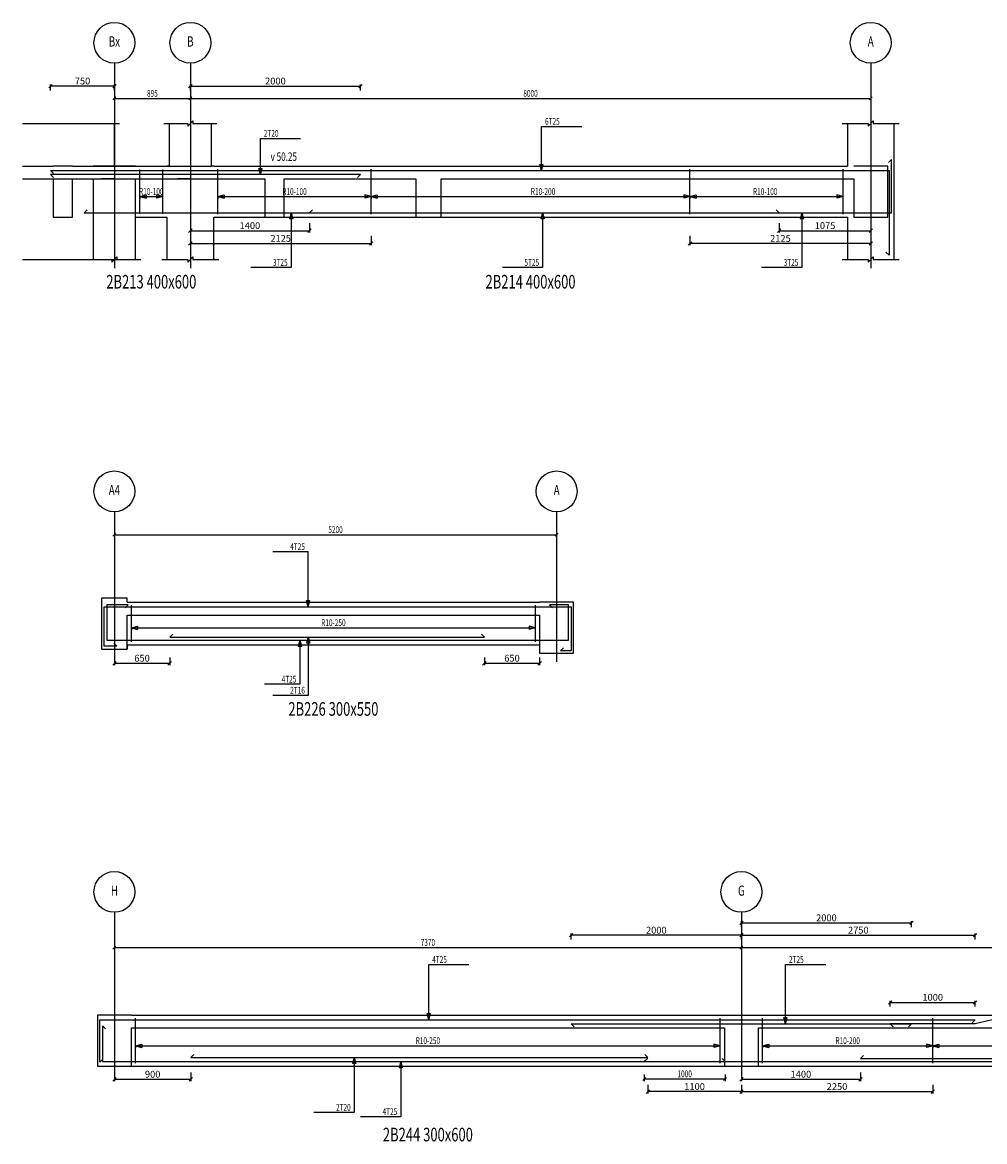
# Model space of a CAD drawing. Extents: x -187363 to 79651, y -409490 to 270.
# Drawn here: x -882 to 10432, y -49494 to -36325 of the extents above; entities that cross this region are included whole.
import ezdxf
from ezdxf.enums import TextEntityAlignment as Align

# ---------------------------------------------------------------- set-up
doc = ezdxf.new("R2010")
doc.units = 0
doc.header["$LTSCALE"] = 6
doc.header["$MEASUREMENT"] = 0
doc.linetypes.add('CENTER', pattern=[1.4, 1, -0.2, 0, -0.2])
doc.linetypes.add('HIDDEN', pattern=[0.38, 0.25, -0.13])
for name, color, linetype in [('AXIS', 9, 'CENTER'), ('BACKELEV', 11, 'HIDDEN'), ('DIM', 1, 'Continuous'), ('ELMCIZ', 7, 'Continuous'), ('ELMLAB', 5, 'Continuous'), ('FRNTELEV', 1, 'Continuous'), ('LINK', 7, 'Continuous'), ('RBARLAB', 3, 'Continuous'), ('RBARLINE', 5, 'Continuous'), ('TDIM', 3, 'Continuous'), ('TSTOREY', 3, 'Continuous')]:
    doc.layers.add(name, color=color, linetype=linetype)
doc.styles.add('AXIS', font='ROMAND')
doc.styles.add('DIM', font='romans.shx', dxfattribs={"width": 0.7, "height": 80})
doc.styles.add('ELMLAB', font='ROMANC')
doc.styles.add('TRBAR', font='romans.shx', dxfattribs={"width": 0.7, "height": 80})
doc.styles.add('TXT-40', font='romans.shx', dxfattribs={"width": 0.7, "height": 80})
doc.styles.add('TXT-40-2.5', font='romans.shx', dxfattribs={"width": 0.7, "height": 100})
doc.dimstyles.new('OBLIK-40', dxfattribs={"dimtxt": 0.18, "dimasz": 40, "dimexe": 20, "dimexo": 0, "dimgap": 20, "dimtad": 1, "dimdec": 0, "dimzin": 0, "dimdsep": 46, "dimtxsty": 'TXT-40', "dimblk": 'OBLIQUE', "dimcen": 0, "dimclrd": 1, "dimclre": 1, "dimclrt": 3, "dimadec": 0, "dimazin": 0, "dimtfac": 1, "dimtdec": 0, "dimtofl": 0, "dimtmove": 0, "dimatfit": 3, "dimldrblk": 'OBLIQUE', "dimfxl": 0, "dimtolj": 1, "dimtzin": 0, "dimarcsym": 0})

# ---------------------------------------------------------------- blocks, each defined once
blk = doc.blocks.new('_Oblique')
at = {"color": 0, "linetype": 'ByBlock', "lineweight": -2}
blk.add_line((-0.5, -0.5), (0.5, 0.5), dxfattribs=at)
blk = doc.blocks.new('*D36')
at = {"color": 1, "linetype": 'Continuous', "lineweight": -2}
for p, q in [((-550, -37124.9997), (-550, -37054.9997)), ((200, -37074.9997), (-550, -37074.9997)), ((200, -37124.9997), (200, -37054.9997))]:
    blk.add_line(p, q, dxfattribs=at)
at = {"color": 1, "linetype": 'Continuous', "lineweight": -2, "xscale": 40, "yscale": 40, "zscale": 40, "rotation": 180}
blk.add_blockref('_Oblique', (-550, -37074.9997), dxfattribs=at)
at = {"color": 1, "linetype": 'Continuous', "lineweight": -2, "xscale": 40, "yscale": 40, "zscale": 40}
blk.add_blockref('_Oblique', (200, -37074.9997), dxfattribs=at)
at = {"color": 3, "linetype": 'Continuous', "insert": (-175, -37014.9997), "char_height": 80, "attachment_point": 5, "style": 'TXT-40'}
blk.add_mtext('\\A1;750', dxfattribs=at)
blk = doc.blocks.new('*D37')
at = {"color": 1, "linetype": 'Continuous', "lineweight": -2}
for p, q in [((1093, -38686), (1093, -38796)), ((2493, -38686), (2493, -38796)), ((1093, -38776), (2493, -38776))]:
    blk.add_line(p, q, dxfattribs=at)
at = {"color": 1, "linetype": 'Continuous', "lineweight": -2, "xscale": 40, "yscale": 40, "zscale": 40, "rotation": 180}
blk.add_blockref('_Oblique', (1093, -38776), dxfattribs=at)
at = {"color": 1, "linetype": 'Continuous', "lineweight": -2, "xscale": 40, "yscale": 40, "zscale": 40}
blk.add_blockref('_Oblique', (2493, -38776), dxfattribs=at)
at = {"color": 3, "linetype": 'Continuous', "insert": (1793, -38716), "char_height": 80, "attachment_point": 5, "style": 'TXT-40'}
blk.add_mtext('\\A1;1400', dxfattribs=at)
blk = doc.blocks.new('*D38')
at = {"color": 1, "linetype": 'Continuous', "lineweight": -2}
for p, q in [((8018, -38686), (8018, -38796)), ((9093, -38686), (9093, -38796)), ((8018, -38776), (9093, -38776))]:
    blk.add_line(p, q, dxfattribs=at)
at = {"color": 1, "linetype": 'Continuous', "lineweight": -2, "xscale": 40, "yscale": 40, "zscale": 40, "rotation": 180}
blk.add_blockref('_Oblique', (8018, -38776), dxfattribs=at)
at = {"color": 1, "linetype": 'Continuous', "lineweight": -2, "xscale": 40, "yscale": 40, "zscale": 40}
blk.add_blockref('_Oblique', (9093, -38776), dxfattribs=at)
at = {"color": 3, "linetype": 'Continuous', "insert": (8556, -38716), "char_height": 80, "attachment_point": 5, "style": 'TXT-40'}
blk.add_mtext('\\A1;1075', dxfattribs=at)
blk = doc.blocks.new('*D39')
at = {"color": 1, "linetype": 'Continuous', "lineweight": -2}
for p, q in [((1093, -38837), (1093, -38947)), ((3218, -38837), (3218, -38947)), ((1093, -38927), (3218, -38927))]:
    blk.add_line(p, q, dxfattribs=at)
at = {"color": 1, "linetype": 'Continuous', "lineweight": -2, "xscale": 40, "yscale": 40, "zscale": 40, "rotation": 180}
blk.add_blockref('_Oblique', (1093, -38927), dxfattribs=at)
at = {"color": 1, "linetype": 'Continuous', "lineweight": -2, "xscale": 40, "yscale": 40, "zscale": 40}
blk.add_blockref('_Oblique', (3218, -38927), dxfattribs=at)
at = {"color": 3, "linetype": 'Continuous', "insert": (2155, -38867), "char_height": 80, "attachment_point": 5, "style": 'TXT-40'}
blk.add_mtext('\\A1;2125', dxfattribs=at)
blk = doc.blocks.new('*D42')
at = {"color": 1, "linetype": 'Continuous', "lineweight": -2}
for p, q in [((7572, -48680), (7572, -48781)), ((8972, -48680), (8972, -48781)), ((7572, -48761), (8972, -48761))]:
    blk.add_line(p, q, dxfattribs=at)
at = {"color": 1, "linetype": 'Continuous', "lineweight": -2, "xscale": 40, "yscale": 40, "zscale": 40, "rotation": 180}
blk.add_blockref('_Oblique', (7572, -48761), dxfattribs=at)
at = {"color": 1, "linetype": 'Continuous', "lineweight": -2, "xscale": 40, "yscale": 40, "zscale": 40}
blk.add_blockref('_Oblique', (8972, -48761), dxfattribs=at)
at = {"color": 3, "linetype": 'Continuous', "insert": (8272, -48701), "char_height": 80, "attachment_point": 5, "style": 'TXT-40'}
blk.add_mtext('\\A1;1400', dxfattribs=at)
blk = doc.blocks.new('*D44')
at = {"color": 1, "linetype": 'Continuous', "lineweight": -2}
for p, q in [((7572, -48825), (7572, -48926)), ((9822, -48825), (9822, -48926)), ((7572, -48906), (9822, -48906))]:
    blk.add_line(p, q, dxfattribs=at)
at = {"color": 1, "linetype": 'Continuous', "lineweight": -2, "xscale": 40, "yscale": 40, "zscale": 40, "rotation": 180}
blk.add_blockref('_Oblique', (7572, -48906), dxfattribs=at)
at = {"color": 1, "linetype": 'Continuous', "lineweight": -2, "xscale": 40, "yscale": 40, "zscale": 40}
blk.add_blockref('_Oblique', (9822, -48906), dxfattribs=at)
at = {"color": 3, "linetype": 'Continuous', "insert": (8697, -48846), "char_height": 80, "attachment_point": 5, "style": 'TXT-40'}
blk.add_mtext('\\A1;2250', dxfattribs=at)
blk = doc.blocks.new('*D45')
at = {"color": 1, "linetype": 'Continuous', "lineweight": -2}
for p, q in [((5572.0001, -47115.9998), (5572.0001, -47045.9998)), ((7572.0002, -47065.9998), (5572.0001, -47065.9998)), ((7572.0002, -47115.9998), (7572.0002, -47045.9998))]:
    blk.add_line(p, q, dxfattribs=at)
at = {"color": 1, "linetype": 'Continuous', "lineweight": -2, "xscale": 40, "yscale": 40, "zscale": 40, "rotation": 180}
blk.add_blockref('_Oblique', (5572.0001, -47065.9998), dxfattribs=at)
at = {"color": 1, "linetype": 'Continuous', "lineweight": -2, "xscale": 40, "yscale": 40, "zscale": 40}
blk.add_blockref('_Oblique', (7572.0002, -47065.9998), dxfattribs=at)
at = {"color": 3, "linetype": 'Continuous', "insert": (6572.00015, -47005.9998), "char_height": 80, "attachment_point": 5, "style": 'TXT-40'}
blk.add_mtext('\\A1;2000', dxfattribs=at)
blk = doc.blocks.new('*D427')
at = {"color": 1, "linetype": 'Continuous', "lineweight": -2}
for p, q in [((6968, -38837), (6968, -38947)), ((9093, -38837), (9093, -38947)), ((9093, -38927), (6968, -38927))]:
    blk.add_line(p, q, dxfattribs=at)
at = {"color": 1, "linetype": 'Continuous', "lineweight": -2, "xscale": 40, "yscale": 40, "zscale": 40, "rotation": 180}
blk.add_blockref('_Oblique', (6968, -38927), dxfattribs=at)
at = {"color": 1, "linetype": 'Continuous', "lineweight": -2, "xscale": 40, "yscale": 40, "zscale": 40}
blk.add_blockref('_Oblique', (9093, -38927), dxfattribs=at)
at = {"color": 3, "linetype": 'Continuous', "insert": (8031, -38867), "char_height": 80, "attachment_point": 5, "style": 'TXT-40'}
blk.add_mtext('\\A1;2125', dxfattribs=at)
blk = doc.blocks.new('*D428')
at = {"color": 1, "linetype": 'Continuous', "lineweight": -2}
for p, q in [((200, -48679), (200, -48781)), ((1100, -48679), (1100, -48781)), ((200, -48761), (1100, -48761))]:
    blk.add_line(p, q, dxfattribs=at)
at = {"color": 1, "linetype": 'Continuous', "lineweight": -2, "xscale": 40, "yscale": 40, "zscale": 40, "rotation": 180}
blk.add_blockref('_Oblique', (200, -48761), dxfattribs=at)
at = {"color": 1, "linetype": 'Continuous', "lineweight": -2, "xscale": 40, "yscale": 40, "zscale": 40}
blk.add_blockref('_Oblique', (1100, -48761), dxfattribs=at)
at = {"color": 3, "linetype": 'Continuous', "insert": (650, -48701), "char_height": 80, "attachment_point": 5, "style": 'TXT-40'}
blk.add_mtext('\\A1;900', dxfattribs=at)
blk = doc.blocks.new('*D429')
at = {"color": 1, "linetype": 'Continuous', "lineweight": -2}
for p, q in [((6472, -48825), (6472, -48926)), ((7572, -48825), (7572, -48926)), ((7572, -48906), (6472, -48906))]:
    blk.add_line(p, q, dxfattribs=at)
at = {"color": 1, "linetype": 'Continuous', "lineweight": -2, "xscale": 40, "yscale": 40, "zscale": 40, "rotation": 180}
blk.add_blockref('_Oblique', (6472, -48906), dxfattribs=at)
at = {"color": 1, "linetype": 'Continuous', "lineweight": -2, "xscale": 40, "yscale": 40, "zscale": 40}
blk.add_blockref('_Oblique', (7572, -48906), dxfattribs=at)
at = {"color": 3, "linetype": 'Continuous', "insert": (7022, -48846), "char_height": 80, "attachment_point": 5, "style": 'TXT-40'}
blk.add_mtext('\\A1;1100', dxfattribs=at)
blk = doc.blocks.new('*D630')
at = {"color": 1, "linetype": 'Continuous', "lineweight": -2}
for p, q in [((1093, -37124.9997), (1093, -37054.9997)), ((1093, -37074.9997), (3093, -37074.9997)), ((3093, -37124.9997), (3093, -37054.9997))]:
    blk.add_line(p, q, dxfattribs=at)
at = {"color": 1, "linetype": 'Continuous', "lineweight": -2, "xscale": 40, "yscale": 40, "zscale": 40, "rotation": 180}
blk.add_blockref('_Oblique', (1093, -37074.9997), dxfattribs=at)
at = {"color": 1, "linetype": 'Continuous', "lineweight": -2, "xscale": 40, "yscale": 40, "zscale": 40}
blk.add_blockref('_Oblique', (3093, -37074.9997), dxfattribs=at)
at = {"color": 3, "linetype": 'Continuous', "insert": (2093, -37014.9997), "char_height": 80, "attachment_point": 5, "style": 'TXT-40'}
blk.add_mtext('\\A1;2000', dxfattribs=at)
blk = doc.blocks.new('*D631')
at = {"color": 1, "linetype": 'Continuous', "lineweight": -2}
for p, q in [((7572, -47115.9998), (7572, -47045.9998)), ((7572, -47065.9998), (10322.0001, -47065.9998)), ((10322.0001, -47115.9998), (10322.0001, -47045.9998))]:
    blk.add_line(p, q, dxfattribs=at)
at = {"color": 1, "linetype": 'Continuous', "lineweight": -2, "xscale": 40, "yscale": 40, "zscale": 40, "rotation": 180}
blk.add_blockref('_Oblique', (7572, -47065.9998), dxfattribs=at)
at = {"color": 1, "linetype": 'Continuous', "lineweight": -2, "xscale": 40, "yscale": 40, "zscale": 40}
blk.add_blockref('_Oblique', (10322.0001, -47065.9998), dxfattribs=at)
at = {"color": 3, "linetype": 'Continuous', "insert": (8947.00005, -47005.9998), "char_height": 80, "attachment_point": 5, "style": 'TXT-40'}
blk.add_mtext('\\A1;2750', dxfattribs=at)
blk = doc.blocks.new('*D690')
at = {"color": 1, "linetype": 'Continuous', "lineweight": -2}
for p, q in [((9322.0001, -47905.9998), (9322.0001, -47835.9998)), ((9322.0001, -47855.9998), (10322.0001, -47855.9998)), ((10322.0001, -47905.9998), (10322.0001, -47835.9998))]:
    blk.add_line(p, q, dxfattribs=at)
at = {"color": 1, "linetype": 'Continuous', "lineweight": -2, "xscale": 40, "yscale": 40, "zscale": 40, "rotation": 180}
blk.add_blockref('_Oblique', (9322.0001, -47855.9998), dxfattribs=at)
at = {"color": 1, "linetype": 'Continuous', "lineweight": -2, "xscale": 40, "yscale": 40, "zscale": 40}
blk.add_blockref('_Oblique', (10322.0001, -47855.9998), dxfattribs=at)
at = {"color": 3, "linetype": 'Continuous', "insert": (9822.0001, -47795.9998), "char_height": 80, "attachment_point": 5, "style": 'TXT-40'}
blk.add_mtext('\\A1;1000', dxfattribs=at)
blk = doc.blocks.new('*D691')
at = {"color": 1, "linetype": 'Continuous', "lineweight": -2}
for p, q in [((7572, -46970.9998), (7572, -46900.9998)), ((7572, -46920.9998), (9572.0001, -46920.9998)), ((9572.0001, -46970.9998), (9572.0001, -46900.9998))]:
    blk.add_line(p, q, dxfattribs=at)
at = {"color": 1, "linetype": 'Continuous', "lineweight": -2, "xscale": 40, "yscale": 40, "zscale": 40, "rotation": 180}
blk.add_blockref('_Oblique', (7572, -46920.9998), dxfattribs=at)
at = {"color": 1, "linetype": 'Continuous', "lineweight": -2, "xscale": 40, "yscale": 40, "zscale": 40}
blk.add_blockref('_Oblique', (9572.0001, -46920.9998), dxfattribs=at)
at = {"color": 3, "linetype": 'Continuous', "insert": (8572.00005, -46860.9998), "char_height": 80, "attachment_point": 5, "style": 'TXT-40'}
blk.add_mtext('\\A1;2000', dxfattribs=at)
blk = doc.blocks.new('*D716')
at = {"color": 1, "linetype": 'Continuous', "lineweight": -2}
for p, q in [((200, -43796), (200, -43886)), ((850, -43796), (850, -43886)), ((200, -43866), (850, -43866))]:
    blk.add_line(p, q, dxfattribs=at)
at = {"color": 1, "linetype": 'Continuous', "lineweight": -2, "xscale": 40, "yscale": 40, "zscale": 40, "rotation": 180}
blk.add_blockref('_Oblique', (200, -43866), dxfattribs=at)
at = {"color": 1, "linetype": 'Continuous', "lineweight": -2, "xscale": 40, "yscale": 40, "zscale": 40}
blk.add_blockref('_Oblique', (850, -43866), dxfattribs=at)
at = {"color": 3, "linetype": 'Continuous', "insert": (525, -43806), "char_height": 80, "attachment_point": 5, "style": 'TXT-40'}
blk.add_mtext('\\A1;650', dxfattribs=at)
blk = doc.blocks.new('*D717')
at = {"color": 1, "linetype": 'Continuous', "lineweight": -2}
for p, q in [((4550, -43796), (4550, -43886)), ((5200, -43796), (5200, -43886)), ((4550, -43866), (5200, -43866))]:
    blk.add_line(p, q, dxfattribs=at)
at = {"color": 1, "linetype": 'Continuous', "lineweight": -2, "xscale": 40, "yscale": 40, "zscale": 40, "rotation": 180}
blk.add_blockref('_Oblique', (4550, -43866), dxfattribs=at)
at = {"color": 1, "linetype": 'Continuous', "lineweight": -2, "xscale": 40, "yscale": 40, "zscale": 40}
blk.add_blockref('_Oblique', (5200, -43866), dxfattribs=at)
at = {"color": 3, "linetype": 'Continuous', "insert": (4875, -43806), "char_height": 80, "attachment_point": 5, "style": 'TXT-40'}
blk.add_mtext('\\A1;650', dxfattribs=at)

msp = doc.modelspace()

# ---------------------------------------------------------------- linework, layer by layer
at = {"color": 5, "linetype": 'Continuous'}
msp.add_line((3093, -38115.5), (-550, -38115.5), dxfattribs=at)
at = {"linetype": 'Continuous'}
for p, q in [((350, -43148.1), (350, -43098.1)), ((350, -43648.1), (350, -43698.1))]:
    msp.add_line(p, q, dxfattribs=at)
at = {"layer": 'AXIS'}
for p, q in [((200, -36805), (200, -39215)), ((1093, -36805), (1093, -39215)), ((9093, -36805), (9093, -39215)), ((200, -42083.1), (200, -43848.1)), ((5400, -42083.1), (5400, -43848.1)), ((200, -46796), (200, -48706)), ((7572, -46796), (7572, -48706))]:
    msp.add_line(p, q, dxfattribs=at)
at = {"layer": 'BACKELEV'}
msp.add_line((350, -43298.1), (5200, -43298.1), dxfattribs=at)
at = {"layer": 'DIM'}
for p, q in [((217.7, -37202.3), (182.3, -37237.7)), ((200, -37170), (200, -37245)), ((200, -37220), (1093, -37220)), ((1075.3, -37237.7), (1110.7, -37202.3)), ((1110.7, -37202.3), (1075.3, -37237.7)), ((1093, -37170), (1093, -37245)), ((1093, -37195), (1093, -37270)), ((1093, -37220), (9093, -37220)), ((9075.3, -37237.7), (9110.7, -37202.3)), ((9093, -37195), (9093, -37270)), ((-881.8, -37515), (260, -37515)), ((783, -37515), (1063, -37515)), ((1063, -37545), (1123, -37485)), ((1063, -37515), (1063, -37545)), ((1123, -37485), (1123, -37515)), ((1123, -37515), (1403, -37515)), ((8758, -37515), (9063, -37515)), ((9063, -37545), (9123, -37485)), ((9063, -37515), (9063, -37545)), ((9123, -37485), (9123, -37515)), ((9123, -37515), (9428, -37515)), ((5223.5, -38068), (5223.5, -37550)), ((5223.5, -37550), (5695.5, -37550)), ((1916.5, -37691), (2388.5, -37691)), ((1916.5, -38115.5), (1916.5, -37691)), ((-881.8, -38015), (-559.5, -38015)), ((-881.8, -38015), (-522, -38015)), ((-292, -38015), (-522, -38015)), ((-292, -38015), (200, -38015)), ((450, -38015), (-50, -38015)), ((200, -38015), (200, -38015)), ((200, -38015), (1343, -38015)), ((450, -38015), (1093, -38015)), ((1093, -38015), (1093, -38015)), ((1093, -38015), (1093, -38015)), ((1916.5, -38115.5), (1897.1, -38043.1)), ((1897.1, -38043.1), (1935.9, -38043.1)), ((1916.5, -38115.5), (1935.9, -38043.1)), ((5223.5, -38068), (5204.1, -37995.6)), ((5204.1, -37995.6), (5242.9, -37995.6)), ((5223.5, -38068), (5242.9, -37995.6)), ((9293, -38015), (8893, -38015)), ((9293, -38015), (8893, -38015)), ((9293, -38615), (9293, -38015)), ((9293, -38615), (9293, -38015)), ((-881.8, -38165), (-50, -38165)), ((-881.8, -38165), (-522, -38165)), ((-522, -38165), (-522, -38615)), ((-292, -38615), (-292, -38165)), ((-292, -38165), (200, -38165)), ((-50, -38165), (-50, -39115)), ((200, -38165), (50, -38165)), ((50, -38165), (1093, -38165)), ((450, -39115), (450, -38165)), ((450, -38165), (1093, -38165)), ((1093, -38165), (943, -38165)), ((1093, -38165), (943, -38165)), ((943, -38165), (1968, -38165)), ((1968, -38165), (1968, -38615)), ((2198, -38615), (2198, -38165)), ((2198, -38165), (3743, -38165)), ((3743, -38165), (3743, -38615)), ((4043, -38615), (4043, -38165)), ((4043, -38165), (8893, -38165)), ((8893, -38165), (8893, -38615)), ((8893, -38165), (8893, -38615)), ((500, -38375), (500, -38325)), ((500, -38375), (500, -38325)), ((500, -38375), (500, -38325)), ((500, -38375), (572.4, -38355.6)), ((500, -38375), (572.4, -38355.6)), ((500, -38375), (572.4, -38355.6)), ((500, -38375), (572.4, -38394.4)), ((500, -38375), (500, -38400)), ((500, -38375), (768, -38375)), ((500, -38375), (572.4, -38394.4)), ((500, -38375), (500, -38400)), ((500, -38375), (768, -38375)), ((500, -38375), (572.4, -38394.4)), ((500, -38375), (500, -38400)), ((500, -38375), (768, -38375)), ((572.4, -38355.6), (572.4, -38394.4)), ((572.4, -38355.6), (572.4, -38394.4)), ((572.4, -38355.6), (572.4, -38394.4)), ((768, -38375), (695.6, -38355.6)), ((695.6, -38355.6), (695.6, -38394.4)), ((768, -38375), (695.6, -38355.6)), ((695.6, -38355.6), (695.6, -38394.4)), ((768, -38375), (695.6, -38355.6)), ((695.6, -38355.6), (695.6, -38394.4)), ((768, -38375), (695.6, -38394.4)), ((768, -38375), (695.6, -38394.4)), ((768, -38375), (695.6, -38394.4)), ((1418, -38375), (1418, -38325)), ((1418, -38375), (1418, -38325)), ((1418, -38375), (1418, -38325)), ((1418, -38375), (1418, -38325)), ((1418, -38375), (1418, -38325)), ((1418, -38375), (1418, -38325)), ((1418, -38375), (1418, -38325)), ((1418, -38375), (1490.4, -38355.6)), ((1418, -38375), (1490.4, -38355.6)), ((1418, -38375), (1490.4, -38355.6)), ((1418, -38375), (1490.4, -38355.6)), ((1418, -38375), (1490.4, -38355.6)), ((1418, -38375), (1490.4, -38355.6)), ((1418, -38375), (1490.4, -38355.6)), ((1418, -38375), (1490.4, -38394.4)), ((1418, -38375), (1418, -38400)), ((1418, -38375), (3218, -38375)), ((1418, -38375), (1490.4, -38394.4)), ((1418, -38375), (1418, -38400)), ((1418, -38375), (3218, -38375)), ((1418, -38375), (1490.4, -38394.4)), ((1418, -38375), (1418, -38400)), ((1418, -38375), (3218, -38375)), ((1418, -38375), (1490.4, -38394.4)), ((1418, -38375), (1418, -38400)), ((1418, -38375), (3218, -38375)), ((1418, -38375), (1490.4, -38394.4)), ((1418, -38375), (1418, -38400)), ((1418, -38375), (3218, -38375)), ((1418, -38375), (1490.4, -38394.4)), ((1418, -38375), (1418, -38400)), ((1418, -38375), (3218, -38375)), ((1418, -38375), (1490.4, -38394.4)), ((1418, -38375), (1418, -38400)), ((1418, -38375), (3218, -38375)), ((1490.4, -38355.6), (1490.4, -38394.4)), ((1490.4, -38355.6), (1490.4, -38394.4)), ((1490.4, -38355.6), (1490.4, -38394.4)), ((1490.4, -38355.6), (1490.4, -38394.4)), ((1490.4, -38355.6), (1490.4, -38394.4)), ((1490.4, -38355.6), (1490.4, -38394.4)), ((1490.4, -38355.6), (1490.4, -38394.4)), ((3218, -38375), (3145.6, -38355.6)), ((3145.6, -38355.6), (3145.6, -38394.4)), ((3218, -38375), (3145.6, -38355.6)), ((3145.6, -38355.6), (3145.6, -38394.4)), ((3218, -38375), (3145.6, -38355.6)), ((3145.6, -38355.6), (3145.6, -38394.4)), ((3218, -38375), (3145.6, -38355.6)), ((3145.6, -38355.6), (3145.6, -38394.4)), ((3218, -38375), (3145.6, -38355.6)), ((3145.6, -38355.6), (3145.6, -38394.4)), ((3218, -38375), (3145.6, -38355.6)), ((3145.6, -38355.6), (3145.6, -38394.4)), ((3218, -38375), (3145.6, -38355.6)), ((3145.6, -38355.6), (3145.6, -38394.4)), ((3218, -38375), (3145.6, -38394.4)), ((3218, -38375), (3145.6, -38394.4)), ((3218, -38375), (3145.6, -38394.4)), ((3218, -38375), (3145.6, -38394.4)), ((3218, -38375), (3145.6, -38394.4)), ((3218, -38375), (3145.6, -38394.4)), ((3218, -38375), (3145.6, -38394.4)), ((3218, -38375), (3218, -38325)), ((3218, -38375), (3218, -38325)), ((3218, -38375), (3218, -38325)), ((3218, -38375), (3218, -38325)), ((3218, -38375), (3218, -38325)), ((3218, -38375), (3218, -38325)), ((3218, -38375), (3218, -38325)), ((3218, -38375), (3290.4, -38355.6)), ((3218, -38375), (3290.4, -38355.6)), ((3218, -38375), (3290.4, -38355.6)), ((3218, -38375), (3290.4, -38355.6)), ((3218, -38375), (3290.4, -38355.6)), ((3218, -38375), (3290.4, -38355.6)), ((3218, -38375), (3290.4, -38355.6)), ((3218, -38375), (3290.4, -38394.4)), ((3218, -38375), (3218, -38400)), ((3218, -38375), (8768, -38375)), ((3218, -38375), (3290.4, -38394.4)), ((3218, -38375), (3218, -38400)), ((3218, -38375), (8768, -38375)), ((3218, -38375), (3290.4, -38394.4)), ((3218, -38375), (3218, -38400)), ((3218, -38375), (8768, -38375)), ((3218, -38375), (3290.4, -38394.4)), ((3218, -38375), (3218, -38400)), ((3218, -38375), (8768, -38375)), ((3218, -38375), (3290.4, -38394.4)), ((3218, -38375), (3218, -38400)), ((3218, -38375), (8768, -38375)), ((3218, -38375), (3290.4, -38394.4)), ((3218, -38375), (3218, -38400)), ((3218, -38375), (8768, -38375)), ((3218, -38375), (3290.4, -38394.4)), ((3218, -38375), (3218, -38400)), ((3218, -38375), (8768, -38375)), ((3290.4, -38355.6), (3290.4, -38394.4)), ((3290.4, -38355.6), (3290.4, -38394.4)), ((3290.4, -38355.6), (3290.4, -38394.4)), ((3290.4, -38355.6), (3290.4, -38394.4)), ((3290.4, -38355.6), (3290.4, -38394.4)), ((3290.4, -38355.6), (3290.4, -38394.4)), ((3290.4, -38355.6), (3290.4, -38394.4)), ((6968, -38375), (6895.6, -38355.6)), ((6895.6, -38355.6), (6895.6, -38394.4)), ((6968, -38375), (6895.6, -38355.6)), ((6895.6, -38355.6), (6895.6, -38394.4)), ((6968, -38375), (6895.6, -38355.6)), ((6895.6, -38355.6), (6895.6, -38394.4)), ((6968, -38375), (6895.6, -38355.6)), ((6895.6, -38355.6), (6895.6, -38394.4)), ((6968, -38375), (6895.6, -38355.6)), ((6895.6, -38355.6), (6895.6, -38394.4)), ((6968, -38375), (6895.6, -38355.6)), ((6895.6, -38355.6), (6895.6, -38394.4)), ((6968, -38375), (6895.6, -38355.6)), ((6895.6, -38355.6), (6895.6, -38394.4)), ((6968, -38375), (6895.6, -38394.4)), ((6968, -38375), (6895.6, -38394.4)), ((6968, -38375), (6895.6, -38394.4)), ((6968, -38375), (6895.6, -38394.4)), ((6968, -38375), (6895.6, -38394.4)), ((6968, -38375), (6895.6, -38394.4)), ((6968, -38375), (6895.6, -38394.4)), ((6968, -38375), (6968, -38325)), ((6968, -38375), (6968, -38325)), ((6968, -38375), (6968, -38325)), ((6968, -38375), (6968, -38325)), ((6968, -38375), (6968, -38325)), ((6968, -38375), (6968, -38325)), ((6968, -38375), (6968, -38325)), ((6968, -38375), (7040.4, -38355.6)), ((6968, -38375), (7040.4, -38355.6)), ((6968, -38375), (7040.4, -38355.6)), ((6968, -38375), (7040.4, -38355.6)), ((6968, -38375), (7040.4, -38355.6)), ((6968, -38375), (7040.4, -38355.6)), ((6968, -38375), (7040.4, -38355.6)), ((6968, -38375), (7040.4, -38394.4)), ((6968, -38375), (6968, -38400)), ((6968, -38375), (7040.4, -38394.4)), ((6968, -38375), (6968, -38400)), ((6968, -38375), (7040.4, -38394.4)), ((6968, -38375), (6968, -38400)), ((6968, -38375), (7040.4, -38394.4)), ((6968, -38375), (6968, -38400)), ((6968, -38375), (7040.4, -38394.4)), ((6968, -38375), (6968, -38400)), ((6968, -38375), (7040.4, -38394.4)), ((6968, -38375), (6968, -38400)), ((6968, -38375), (7040.4, -38394.4)), ((6968, -38375), (6968, -38400)), ((7040.4, -38355.6), (7040.4, -38394.4)), ((7040.4, -38355.6), (7040.4, -38394.4)), ((7040.4, -38355.6), (7040.4, -38394.4)), ((7040.4, -38355.6), (7040.4, -38394.4)), ((7040.4, -38355.6), (7040.4, -38394.4)), ((7040.4, -38355.6), (7040.4, -38394.4)), ((7040.4, -38355.6), (7040.4, -38394.4)), ((8768, -38375), (8695.6, -38355.6)), ((8695.6, -38355.6), (8695.6, -38394.4)), ((8768, -38375), (8695.6, -38355.6)), ((8695.6, -38355.6), (8695.6, -38394.4)), ((8768, -38375), (8695.6, -38355.6)), ((8695.6, -38355.6), (8695.6, -38394.4)), ((8768, -38375), (8695.6, -38355.6)), ((8695.6, -38355.6), (8695.6, -38394.4)), ((8768, -38375), (8695.6, -38355.6)), ((8695.6, -38355.6), (8695.6, -38394.4)), ((8768, -38375), (8695.6, -38355.6)), ((8695.6, -38355.6), (8695.6, -38394.4)), ((8768, -38375), (8695.6, -38355.6)), ((8695.6, -38355.6), (8695.6, -38394.4)), ((8768, -38375), (8695.6, -38394.4)), ((8768, -38375), (8695.6, -38394.4)), ((8768, -38375), (8695.6, -38394.4)), ((8768, -38375), (8695.6, -38394.4)), ((8768, -38375), (8695.6, -38394.4)), ((8768, -38375), (8695.6, -38394.4)), ((8768, -38375), (8695.6, -38394.4)), ((2276.9, -38564), (2257.5, -38636.4)), ((2276.9, -38564), (2296.3, -38636.4)), ((2276.9, -38564), (2276.9, -39210)), ((5233.6, -38564), (5214.2, -38636.4)), ((5233.6, -38564), (5253, -38636.4)), ((5233.6, -38564), (5233.6, -39210)), ((8282.6, -38564), (8263.2, -38636.4)), ((8282.6, -38564), (8302, -38636.4)), ((8282.6, -38564), (8282.6, -39210)), ((-522, -38615), (-292, -38615)), ((1968, -38615), (2198, -38615)), ((2296.3, -38636.4), (2257.5, -38636.4)), ((3743, -38615), (4043, -38615)), ((5253, -38636.4), (5214.2, -38636.4)), ((8302, -38636.4), (8263.2, -38636.4)), ((8893, -38615), (9293, -38615)), ((8893, -38615), (9293, -38615)), ((170, -39145), (230, -39085)), ((230, -39085), (230, -39115)), ((1063, -39145), (1123, -39085)), ((1063, -39145), (1123, -39085)), ((1123, -39085), (1123, -39115)), ((1123, -39085), (1123, -39115)), ((9063, -39145), (9123, -39085)), ((9063, -39145), (9123, -39085)), ((9123, -39085), (9123, -39115)), ((9123, -39085), (9123, -39115)), ((-881.8, -39115), (510, -39115)), ((-881.8, -39115), (510, -39115)), ((-110, -39115), (170, -39115)), ((170, -39115), (170, -39145)), ((230, -39115), (510, -39115)), ((758, -39115), (1063, -39115)), ((758, -39115), (1063, -39115)), ((1063, -39115), (1063, -39145)), ((1063, -39115), (1063, -39145)), ((1123, -39115), (1428, -39115)), ((1123, -39115), (1428, -39115)), ((2276.9, -39210), (1804.9, -39210)), ((5233.6, -39210), (4761.6, -39210)), ((8282.6, -39210), (7810.6, -39210)), ((8758, -39115), (9063, -39115)), ((8758, -39115), (9063, -39115)), ((9063, -39115), (9063, -39145)), ((9063, -39115), (9063, -39145)), ((9123, -39115), (9428, -39115)), ((9123, -39115), (9428, -39115)), ((217.7, -42335.5), (182.3, -42370.8)), ((200, -42328.1), (200, -42403.1)), ((200, -42353.1), (5400, -42353.1)), ((5382.3, -42370.8), (5417.7, -42335.5)), ((5400, -42328.1), (5400, -42403.1)), ((2480, -42553.1), (2064, -42553.1)), ((2480, -43201.1), (2480, -42553.1)), ((2480, -43201.1), (2460.6, -43128.7)), ((2460.6, -43128.7), (2499.4, -43128.7)), ((2480, -43201.1), (2499.4, -43128.7)), ((400, -43448.1), (400, -43398.1)), ((400, -43448.1), (400, -43398.1)), ((400, -43448.1), (400, -43398.1)), ((400, -43448.1), (400, -43398.1)), ((400, -43448.1), (400, -43398.1)), ((400, -43448.1), (400, -43398.1)), ((400, -43448.1), (472.4, -43428.7)), ((400, -43448.1), (472.4, -43428.7)), ((400, -43448.1), (472.4, -43428.7)), ((400, -43448.1), (472.4, -43428.7)), ((400, -43448.1), (472.4, -43428.7)), ((400, -43448.1), (472.4, -43428.7)), ((400, -43448.1), (472.4, -43467.5)), ((400, -43448.1), (400, -43473.1)), ((400, -43448.1), (5150, -43448.1)), ((400, -43448.1), (472.4, -43467.5)), ((400, -43448.1), (400, -43473.1)), ((400, -43448.1), (5150, -43448.1)), ((400, -43448.1), (472.4, -43467.5)), ((400, -43448.1), (400, -43473.1)), ((400, -43448.1), (5150, -43448.1)), ((400, -43448.1), (472.4, -43467.5)), ((400, -43448.1), (400, -43473.1)), ((400, -43448.1), (5150, -43448.1)), ((400, -43448.1), (472.4, -43467.5)), ((400, -43448.1), (400, -43473.1)), ((400, -43448.1), (5150, -43448.1)), ((400, -43448.1), (472.4, -43467.5)), ((400, -43448.1), (400, -43473.1)), ((400, -43448.1), (5150, -43448.1)), ((472.4, -43428.7), (472.4, -43467.5)), ((472.4, -43428.7), (472.4, -43467.5)), ((472.4, -43428.7), (472.4, -43467.5)), ((472.4, -43428.7), (472.4, -43467.5)), ((472.4, -43428.7), (472.4, -43467.5)), ((472.4, -43428.7), (472.4, -43467.5)), ((5150, -43448.1), (5077.6, -43428.7)), ((5077.6, -43428.7), (5077.6, -43467.5)), ((5150, -43448.1), (5077.6, -43428.7)), ((5077.6, -43428.7), (5077.6, -43467.5)), ((5150, -43448.1), (5077.6, -43428.7)), ((5077.6, -43428.7), (5077.6, -43467.5)), ((5150, -43448.1), (5077.6, -43428.7)), ((5077.6, -43428.7), (5077.6, -43467.5)), ((5150, -43448.1), (5077.6, -43428.7)), ((5077.6, -43428.7), (5077.6, -43467.5)), ((5150, -43448.1), (5077.6, -43428.7)), ((5077.6, -43428.7), (5077.6, -43467.5)), ((5150, -43448.1), (5077.6, -43467.5)), ((5150, -43448.1), (5077.6, -43467.5)), ((5150, -43448.1), (5077.6, -43467.5)), ((5150, -43448.1), (5077.6, -43467.5)), ((5150, -43448.1), (5077.6, -43467.5)), ((5150, -43448.1), (5077.6, -43467.5)), ((2480, -43557.6), (2460.6, -43630.1)), ((2480, -43557.6), (2499.4, -43630.1)), ((2480, -43557.6), (2480, -44243.1)), ((2380, -43595.1), (2360.6, -43667.6)), ((2399.4, -43667.6), (2360.6, -43667.6)), ((2380, -43595.1), (2399.4, -43667.6)), ((2380, -43595.1), (2380, -44113.1)), ((2499.4, -43630.1), (2460.6, -43630.1)), ((2380, -44113.1), (1964, -44113.1)), ((2480, -44243.1), (2064, -44243.1)), ((217.7, -47193.3), (182.3, -47228.7)), ((200, -47186), (200, -47261)), ((200, -47211), (7572, -47211)), ((7554.3, -47228.7), (7589.7, -47193.3)), ((7589.7, -47193.3), (7554.3, -47228.7)), ((7572, -47186), (7572, -47261)), ((7572, -47186), (7572, -47261)), ((7572, -47211), (16186, -47211)), ((3896.5, -48059), (3896.5, -47411)), ((3896.5, -47411), (4368.5, -47411)), ((8092, -48106.5), (8092, -47411)), ((8092, -47411), (8564, -47411)), ((3896.5, -48059), (3877, -47986.6)), ((3877, -47986.6), (3915.9, -47986.6)), ((3896.5, -48059), (3915.9, -47986.6)), ((8092, -48106.5), (8072.6, -48034.1)), ((8072.6, -48034.1), (8111.4, -48034.1)), ((8092, -48106.5), (8111.4, -48034.1)), ((400, -48606), (400, -48156)), ((400, -48156), (7372, -48156)), ((400, -48606), (400, -48156)), ((400, -48156), (7372, -48156)), ((7372, -48156), (7372, -48606)), ((7372, -48156), (7372, -48606)), ((7772, -48606), (7772, -48156)), ((7772, -48156), (15986, -48156)), ((7772, -48606), (7772, -48156)), ((7772, -48156), (15986, -48156)), ((450, -48366), (450, -48316)), ((450, -48366), (450, -48316)), ((450, -48366), (450, -48316)), ((450, -48366), (450, -48316)), ((7822, -48366), (7822, -48316)), ((7822, -48366), (7822, -48316)), ((7822, -48366), (7822, -48316)), ((7822, -48366), (7822, -48316)), ((7822, -48366), (7822, -48316)), ((7822, -48366), (7822, -48316)), ((7822, -48366), (7822, -48316)), ((9822, -48366), (9822, -48316)), ((9822, -48366), (9822, -48316)), ((9822, -48366), (9822, -48316)), ((9822, -48366), (9822, -48316)), ((9822, -48366), (9822, -48316)), ((9822, -48366), (9822, -48316)), ((9822, -48366), (9822, -48316)), ((450, -48366), (522.4, -48346.6)), ((450, -48366), (522.4, -48346.6)), ((450, -48366), (522.4, -48346.6)), ((450, -48366), (522.4, -48346.6)), ((450, -48366), (522.4, -48385.4)), ((450, -48366), (450, -48391)), ((450, -48366), (7322, -48366)), ((450, -48366), (522.4, -48385.4)), ((450, -48366), (450, -48391)), ((450, -48366), (7322, -48366)), ((450, -48366), (522.4, -48385.4)), ((450, -48366), (450, -48391)), ((450, -48366), (7322, -48366)), ((450, -48366), (522.4, -48385.4)), ((450, -48366), (450, -48391)), ((450, -48366), (7322, -48366)), ((522.4, -48346.6), (522.4, -48385.4)), ((522.4, -48346.6), (522.4, -48385.4)), ((522.4, -48346.6), (522.4, -48385.4)), ((522.4, -48346.6), (522.4, -48385.4)), ((7322, -48366), (7249.6, -48346.6)), ((7249.6, -48346.6), (7249.6, -48385.4)), ((7322, -48366), (7249.6, -48346.6)), ((7249.6, -48346.6), (7249.6, -48385.4)), ((7322, -48366), (7249.6, -48346.6)), ((7249.6, -48346.6), (7249.6, -48385.4)), ((7322, -48366), (7249.6, -48346.6)), ((7249.6, -48346.6), (7249.6, -48385.4)), ((7322, -48366), (7249.6, -48385.4)), ((7322, -48366), (7249.6, -48385.4)), ((7322, -48366), (7249.6, -48385.4)), ((7322, -48366), (7249.6, -48385.4)), ((7822, -48366), (7894.4, -48346.6)), ((7822, -48366), (7894.4, -48346.6)), ((7822, -48366), (7894.4, -48346.6)), ((7822, -48366), (7894.4, -48346.6)), ((7822, -48366), (7894.4, -48346.6)), ((7822, -48366), (7894.4, -48346.6)), ((7822, -48366), (7894.4, -48346.6)), ((7822, -48366), (7894.4, -48385.4)), ((7822, -48366), (7822, -48391)), ((7822, -48366), (9822, -48366)), ((7822, -48366), (7894.4, -48385.4)), ((7822, -48366), (7822, -48391)), ((7822, -48366), (9822, -48366)), ((7822, -48366), (7894.4, -48385.4)), ((7822, -48366), (7822, -48391)), ((7822, -48366), (9822, -48366)), ((7822, -48366), (7894.4, -48385.4)), ((7822, -48366), (7822, -48391)), ((7822, -48366), (9822, -48366)), ((7822, -48366), (7894.4, -48385.4)), ((7822, -48366), (7822, -48391)), ((7822, -48366), (9822, -48366)), ((7822, -48366), (7894.4, -48385.4)), ((7822, -48366), (7822, -48391)), ((7822, -48366), (9822, -48366)), ((7822, -48366), (7894.4, -48385.4)), ((7822, -48366), (7822, -48391)), ((7822, -48366), (9822, -48366)), ((7894.4, -48346.6), (7894.4, -48385.4)), ((7894.4, -48346.6), (7894.4, -48385.4)), ((7894.4, -48346.6), (7894.4, -48385.4)), ((7894.4, -48346.6), (7894.4, -48385.4)), ((7894.4, -48346.6), (7894.4, -48385.4)), ((7894.4, -48346.6), (7894.4, -48385.4)), ((7894.4, -48346.6), (7894.4, -48385.4)), ((9822, -48366), (9749.6, -48346.6)), ((9749.6, -48346.6), (9749.6, -48385.4)), ((9822, -48366), (9749.6, -48346.6)), ((9749.6, -48346.6), (9749.6, -48385.4)), ((9822, -48366), (9749.6, -48346.6)), ((9749.6, -48346.6), (9749.6, -48385.4)), ((9822, -48366), (9749.6, -48346.6)), ((9749.6, -48346.6), (9749.6, -48385.4)), ((9822, -48366), (9749.6, -48346.6)), ((9749.6, -48346.6), (9749.6, -48385.4)), ((9822, -48366), (9749.6, -48346.6)), ((9749.6, -48346.6), (9749.6, -48385.4)), ((9822, -48366), (9749.6, -48346.6)), ((9749.6, -48346.6), (9749.6, -48385.4)), ((9822, -48366), (9749.6, -48385.4)), ((9822, -48366), (9749.6, -48385.4)), ((9822, -48366), (9749.6, -48385.4)), ((9822, -48366), (9749.6, -48385.4)), ((9822, -48366), (9749.6, -48385.4)), ((9822, -48366), (9749.6, -48385.4)), ((9822, -48366), (9749.6, -48385.4)), ((9822, -48366), (9894.4, -48346.6)), ((9822, -48366), (9894.4, -48346.6)), ((9822, -48366), (9894.4, -48346.6)), ((9822, -48366), (9894.4, -48346.6)), ((9822, -48366), (9894.4, -48346.6)), ((9822, -48366), (9894.4, -48346.6)), ((9822, -48366), (9894.4, -48346.6)), ((9822, -48366), (9894.4, -48385.4)), ((9822, -48366), (9822, -48391)), ((9822, -48366), (15936, -48366)), ((9822, -48366), (9894.4, -48385.4)), ((9822, -48366), (9822, -48391)), ((9822, -48366), (15936, -48366)), ((9822, -48366), (9894.4, -48385.4)), ((9822, -48366), (9822, -48391)), ((9822, -48366), (15936, -48366)), ((9822, -48366), (9894.4, -48385.4)), ((9822, -48366), (9822, -48391)), ((9822, -48366), (15936, -48366)), ((9822, -48366), (9894.4, -48385.4)), ((9822, -48366), (9822, -48391)), ((9822, -48366), (15936, -48366)), ((9822, -48366), (9894.4, -48385.4)), ((9822, -48366), (9822, -48391)), ((9822, -48366), (15936, -48366)), ((9822, -48366), (9894.4, -48385.4)), ((9822, -48366), (9822, -48391)), ((9822, -48366), (15936, -48366)), ((9894.4, -48346.6), (9894.4, -48385.4)), ((9894.4, -48346.6), (9894.4, -48385.4)), ((9894.4, -48346.6), (9894.4, -48385.4)), ((9894.4, -48346.6), (9894.4, -48385.4)), ((9894.4, -48346.6), (9894.4, -48385.4)), ((9894.4, -48346.6), (9894.4, -48385.4)), ((9894.4, -48346.6), (9894.4, -48385.4)), ((3018.5, -48503), (2999.1, -48575.4)), ((3037.9, -48575.4), (2999.1, -48575.4)), ((3018.5, -48503), (3037.9, -48575.4)), ((3018.5, -48503), (3018.5, -49151)), ((3566, -48553), (3546.6, -48625.4)), ((3566, -48553), (3585.4, -48625.4)), ((3566, -48553), (3566, -49201)), ((3585.4, -48625.4), (3546.6, -48625.4)), ((6431, -48706), (6431, -48781)), ((7372, -48606), (7772, -48606)), ((7372, -48606), (7772, -48606)), ((7380, -48706), (7380, -48781)), ((6448.7, -48738.3), (6413.3, -48773.7)), ((6431, -48756), (7380, -48756)), ((7362.3, -48773.7), (7397.7, -48738.3)), ((3018.5, -49151), (2546.5, -49151)), ((3566, -49201), (3094, -49201))]:
    msp.add_line(p, q, dxfattribs=at)
for centre in [(200, -36565), (1093, -36565), (9093, -36565), (200, -41843.1), (5400, -41843.1), (200, -46556), (7572, -46556)]:
    msp.add_circle(centre, 240, dxfattribs=at)
at = {"layer": 'ELMCIZ'}
for p, q in [((200, -38015), (200, -37515)), ((843, -37515), (843, -38015)), ((1343, -38015), (1343, -37515)), ((8818, -37515), (8818, -38015)), ((9368, -38015), (9368, -37515)), ((450, -38015), (200, -38015)), ((450, -38015), (818, -38015)), ((843, -38015), (818, -38015)), ((1368, -38015), (1343, -38015)), ((1368, -38015), (8818, -38015)), ((9368, -39115), (9368, -38015)), ((450, -39115), (450, -38615)), ((450, -38615), (818, -38615)), ((450, -38615), (818, -38615)), ((818, -38615), (818, -39115)), ((1368, -39115), (1368, -38615)), ((1368, -38615), (8818, -38615)), ((1368, -38615), (8818, -38615)), ((8818, -38615), (8818, -39115)), ((350, -43098.1), (50, -43098.1)), ((50, -43098.1), (50, -43698.1)), ((350, -43148.1), (5200, -43148.1)), ((5600, -43148.1), (5200, -43148.1)), ((5600, -43748.1), (5600, -43148.1)), ((50, -43698.1), (350, -43698.1)), ((350, -43648.1), (5200, -43648.1)), ((350, -43648.1), (5200, -43648.1)), ((5200, -43648.1), (5200, -43748.1)), ((5200, -43748.1), (5600, -43748.1)), ((0, -48006), (0, -48606)), ((400, -48006), (0, -48006)), ((400, -48006), (7572, -48006)), ((7572, -48006), (15986, -48006)), ((0, -48606), (400, -48606)), ((400, -48606), (7372, -48606)), ((400, -48606), (7372, -48606)), ((7372, -48606), (7772, -48606)), ((7772, -48606), (15986, -48606)), ((7772, -48606), (15986, -48606))]:
    msp.add_line(p, q, dxfattribs=at)
at = {"layer": 'FRNTELEV'}
for p, q in [((350, -43698.1), (350, -43298.1)), ((350, -43298.1), (5200, -43298.1)), ((5200, -43298.1), (5200, -43648.1))]:
    msp.add_line(p, q, dxfattribs=at)
at = {"layer": 'LINK'}
for p, q in [((500, -38577), (500, -38055)), ((768, -38577), (768, -38055)), ((1418, -38581.5), (1418, -38050.5)), ((3218, -38581.5), (3218, -38050.5)), ((6968, -38581.5), (6968, -38050.5)), ((8768, -38581.5), (8768, -38050.5)), ((400, -43612.6), (400, -43183.6)), ((5150, -43612.6), (5150, -43183.6)), ((450, -48570.5), (450, -48041.5)), ((7322, -48570.5), (7322, -48041.5)), ((7822, -48570.5), (7822, -48041.5)), ((9822, -48570.5), (9822, -48041.5))]:
    msp.add_line(p, q, dxfattribs=at)
at = {"layer": 'RBARLINE'}
for p, q in [((9338, -37939), (9302.6, -37974.4)), ((9338, -38564), (9338, -37939)), ((-514.6, -38103.4), (-550, -38068)), ((-550, -38068), (3768, -38068)), ((-514.6, -38150.9), (-550, -38115.5)), ((3093, -38115.5), (3057.6, -38150.9)), ((9308, -38068), (9308, -39062)), ((-121.6, -38528.6), (-157, -38564)), ((-157, -38564), (818, -38564)), ((438, -38564), (9338, -38564)), ((2528.4, -38528.6), (2493, -38564)), ((2543.2, -38564), (7618.2, -38564)), ((8018, -38564), (7982.6, -38528.6)), ((9308, -39062), (9272.6, -39026.7)), ((360, -43178.1), (110, -43178.1)), ((110, -43178.1), (110, -43595.1)), ((324.6, -43213.5), (360, -43178.1)), ((5540, -43178.1), (5315, -43178.1)), ((5315, -43178.1), (5350.4, -43213.5)), ((5540, -43595.1), (5540, -43178.1)), ((80, -43663.7), (80, -43201.1)), ((80, -43201.1), (5570, -43201.1)), ((5570, -43201.1), (5570, -43718.1)), ((885.4, -43522.3), (850, -43557.6)), ((850, -43557.6), (4550, -43557.6)), ((4550, -43557.6), (4514.6, -43522.3)), ((230, -43663.7), (80, -43663.7)), ((110, -43595.1), (5540, -43595.1)), ((194.6, -43628.4), (230, -43663.7)), ((5445, -43718.1), (5480.4, -43682.8)), ((5570, -43718.1), (5445, -43718.1)), ((30, -48559), (30, -48059)), ((10286.6, -48094.4), (10322, -48059)), ((10522, -48059), (10322, -48106.5)), ((60, -48130), (60, -48553)), ((95.4, -48165.4), (60, -48130)), ((5607.4, -48141.9), (5572, -48106.5)), ((5572, -48106.5), (9572, -48106.5)), ((10322, -48106.5), (9322, -48106.5)), ((9322, -48106.5), (9357.4, -48141.9)), ((9572, -48106.5), (9536.6, -48141.9)), ((65.4, -48523.6), (30, -48559)), ((60, -48553), (7380, -48553)), ((1135.4, -48467.6), (1100, -48503)), ((1100, -48503), (6472, -48503)), ((6466.4, -48517.6), (6431, -48553)), ((6431, -48553), (16326, -48553)), ((6436.6, -48467.6), (6472, -48503)), ((7380, -48553), (7344.6, -48517.6)), ((9007.4, -48480.1), (8972, -48515.5)), ((8972, -48515.5), (15186, -48515.5))]:
    msp.add_line(p, q, dxfattribs=at)
at = {"layer": 'RBARLINE', "color": 5, "linetype": 'Continuous'}
for p, q in [((3768, -38068), (9308, -38068)), ((30, -48059), (10322, -48059))]:
    msp.add_line(p, q, dxfattribs=at)

# ---------------------------------------------------------------- texts
at = {"color": 3, "linetype": 'Continuous', "style": 'TXT-40-2.5', "width": 0.7}
msp.add_text('v 50.25', height=100, dxfattribs=at).set_placement((2036.6, -37954.9))
at = {"layer": 'ELMLAB', "style": 'ELMLAB', "width": 0.7}
for s, p in [('2B213 400x600', (634, -39456.6)), ('2B214 400x600', (5093, -39456.6)), ('2B226 300x550', (2775, -44483.1)), ('2B244 300x600', (3886, -49491))]:
    msp.add_text(s, height=160, dxfattribs=at).set_placement(p, align=Align.CENTER)
at = {"layer": 'RBARLAB', "style": 'TRBAR', "width": 0.7}
for s, p in [('6T25', (5263.5, -37530)), ('2T20', (1956.5, -37671)), ('4T25', (3936.5, -47391)), ('2T25', (8132, -47391))]:
    msp.add_text(s, height=80, dxfattribs=at).set_placement(p)
for s, p in [('R10-100', (634, -38355)), ('R10-100', (2318, -38355)), ('R10-200', (5240.1, -38355)), ('R10-100', (7852.7, -38355)), ('R10-250', (2775, -43428.1)), ('R10-250', (3886, -48346)), ('R10-200', (8822, -48346))]:
    msp.add_text(s, height=80, dxfattribs=at).set_placement(p, align=Align.CENTER)
for s, p in [('3T25', (2236.9, -39190)), ('5T25', (5193.6, -39190)), ('3T25', (8242.6, -39190)), ('4T25', (2440, -42533.1)), ('4T25', (2340, -44093.1)), ('2T16', (2440, -44223.1)), ('2T20', (2978.5, -49131)), ('4T25', (3526, -49181))]:
    msp.add_text(s, height=80, dxfattribs=at).set_placement(p, align=Align.RIGHT)
at = {"layer": 'TDIM', "style": 'DIM', "width": 0.7}
for s, p in [('895', (646.5, -37200)), ('8000', (5093, -37200)), ('5200', (2800, -42333.1)), ('7370', (3886, -47191)), ('1000', (6905.5, -48736))]:
    msp.add_text(s, height=80, dxfattribs=at).set_placement(p, align=Align.CENTER)
at = {"layer": 'TSTOREY', "style": 'AXIS', "width": 0.7}
for s, p in [('Bx', (200, -36565)), ('B', (1093, -36565)), ('A', (9093, -36565)), ('A4', (200, -41843.1)), ('A', (5400, -41843.1)), ('H', (200, -46556)), ('G', (7572, -46556))]:
    msp.add_text(s, height=120, dxfattribs=at).set_placement(p, align=Align.MIDDLE)

# ---------------------------------------------------------------- dimensions: what is measured, and where the dimension line sits
at = {"linetype": 'Continuous'}
for base, p1, p2, picture, middle in [((-550, -37075), (200, -37125), (-550, -37125), '*D36', (-175, -37015)), ((2493, -38776.1), (1093, -38685.8), (2493, -38685.8), '*D37', (1793, -38716.1)), ((9093, -38776.1), (8018, -38685.8), (9093, -38685.8), '*D38', (8555.5, -38716.1)), ((3218, -38927), (1093, -38836.6), (3218, -38836.6), '*D39', (2155.5, -38867)), ((850, -43866.1), (200, -43795.9), (850, -43795.9), '*D716', (525, -43806.1)), ((5200, -43866.1), (4550, -43795.9), (5200, -43795.9), '*D717', (4875, -43806.1)), ((5572, -47066), (7572, -47116), (5572, -47116), '*D45', (6572, -47006)), ((8972, -48761.5), (7572, -48679.8), (8972, -48679.8), '*D42', (8272, -48701.5)), ((9822, -48906.4), (7572, -48824.7), (9822, -48824.7), '*D44', (8697, -48846.4))]:
    dim = msp.add_linear_dim(base=base, p1=p1, p2=p2, dimstyle='OBLIK-40', dxfattribs=at)
    dim.commit()
    dim.dimension.update_dxf_attribs({"geometry": picture, "text_midpoint": middle})
at = {"color": 3, "linetype": 'Continuous'}
for base, p1, p2, picture, middle in [((3093, -37075), (1093, -37125), (3093, -37125), '*D630', (2093, -37015)), ((1100, -48760.8), (200, -48679.1), (1100, -48679.1), '*D428', (650, -48700.8))]:
    dim = msp.add_linear_dim(base=base, p1=p1, p2=p2, dimstyle='OBLIK-40', dxfattribs=at)
    dim.commit()
    dim.dimension.update_dxf_attribs({"geometry": picture, "text_midpoint": middle})
at = {"linetype": 'Continuous'}
for base, p1, p2, picture, middle in [((6968, -38927), (9093, -38836.6), (6968, -38836.6), '*D427', (8030.5, -38867)), ((9572, -46921), (7572, -46971), (9572, -46971), '*D691', (8572, -46861)), ((10322, -47066), (7572, -47116), (10322, -47116), '*D631', (8947, -47006)), ((6472, -48906.4), (7572, -48824.7), (6472, -48824.7), '*D429', (7022, -48846.4))]:
    dim = msp.add_linear_dim(base=base, p1=p1, p2=p2, angle=180, dimstyle='OBLIK-40', dxfattribs=at)
    dim.commit()
    dim.dimension.update_dxf_attribs({"geometry": picture, "text_midpoint": middle})
at = {"color": 3, "linetype": 'Continuous'}
dim = msp.add_linear_dim(base=(10322, -47856), p1=(9322, -47906), p2=(10322, -47906), angle=180, dimstyle='OBLIK-40', dxfattribs=at)
dim.commit()
dim.dimension.update_dxf_attribs({"geometry": '*D690', "text_midpoint": (9822, -47796)})

doc.saveas('drawing.dxf')
